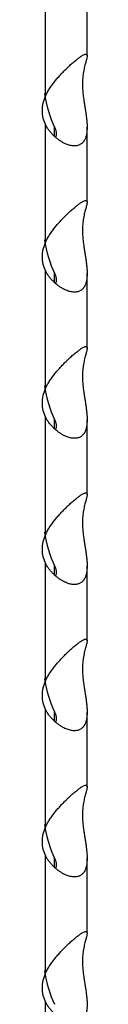
# Model space of a CAD drawing. Units: millimetres. Extents: x 15 to 589, y 5 to 415.
# Drawn here: x 511 to 511, y 207 to 214 of the extents above; entities that cross this region are included whole.
import ezdxf

# ---------------------------------------------------------------- set-up
doc = ezdxf.new("R2010")
doc.units = ezdxf.units.MM

msp = doc.modelspace()

# ---------------------------------------------------------------- linework, layer by layer
at = {"color": 7, "linetype": 'Continuous', "lineweight": 25}
for p, q in [((510.847, 213.1267), (510.847, 213.8845)), ((511.116, 213.3842), (511.116, 213.8694)), ((510.847, 212.1795), (510.847, 212.9373)), ((511.116, 212.437), (511.116, 212.9222)), ((510.847, 211.2323), (510.847, 211.9901)), ((511.116, 211.4898), (511.116, 211.975)), ((510.847, 210.2852), (510.847, 211.0429)), ((511.116, 210.5426), (511.116, 211.0278)), ((510.847, 209.338), (510.847, 210.0957)), ((511.116, 209.5954), (511.116, 210.0806)), ((510.847, 208.3908), (510.847, 209.1485)), ((511.116, 208.6482), (511.116, 209.1335)), ((510.847, 207.4436), (510.847, 208.2013)), ((511.116, 207.701), (511.116, 208.1863)), ((510.847, 206.4964), (510.847, 207.2541))]:
    msp.add_line(p, q, dxfattribs=at)
at = {"color": 8, "linetype": 'Continuous', "lineweight": 25}
for p, q in [((510.905, 212.8633), (510.905, 212.9236)), ((510.905, 211.9161), (510.905, 211.9764)), ((510.905, 210.9689), (510.905, 211.0292)), ((510.905, 210.0217), (510.905, 210.082)), ((510.905, 209.0745), (510.905, 209.1348)), ((510.905, 208.1273), (510.905, 208.1876))]:
    msp.add_line(p, q, dxfattribs=at)
at = {"color": 7, "linetype": 'Continuous', "lineweight": 25}
for centre, major_axis, ratio, start_param, end_param in [((511.225, 213.074), (-0.0678, 0.3108), 0.390238, 0.721206, 1.40088), ((511.225, 213.074), (0.3964, 0.0865), 0.692071, 2.651908, 3.331581), ((510.9705, 213.1136), (-0.0678, 0.3108), 0.390238, 1.398664, 2.140956), ((511.225, 212.1268), (-0.0678, 0.3108), 0.390238, 0.721206, 1.40088), ((511.225, 212.1268), (0.3964, 0.0865), 0.692071, 2.651908, 3.331581), ((510.9705, 212.1664), (-0.0678, 0.3108), 0.390238, 1.398664, 2.140956), ((511.225, 211.1796), (-0.0678, 0.3108), 0.390238, 0.721206, 1.40088), ((511.225, 211.1796), (0.3964, 0.0865), 0.692071, 2.651908, 3.331581), ((510.9705, 211.2192), (-0.0678, 0.3108), 0.390238, 1.398664, 2.140956), ((511.225, 210.2324), (-0.0678, 0.3108), 0.390238, 0.721206, 1.40088), ((511.225, 210.2324), (0.3964, 0.0865), 0.692071, 2.651908, 3.331581), ((510.9705, 210.272), (-0.0678, 0.3108), 0.390238, 1.398664, 2.140956), ((511.225, 209.2852), (-0.0678, 0.3108), 0.390238, 0.721206, 1.40088), ((510.9705, 209.3248), (-0.0678, 0.3108), 0.390238, 1.398664, 2.140956), ((511.225, 209.2852), (0.3964, 0.0865), 0.692071, 2.651908, 3.331581), ((511.225, 208.3381), (-0.0678, 0.3108), 0.390238, 0.721206, 1.40088), ((510.9705, 208.3776), (-0.0678, 0.3108), 0.390238, 1.398664, 2.140956), ((511.225, 208.3381), (0.3964, 0.0865), 0.692071, 2.651908, 3.331581), ((511.225, 207.3909), (-0.0678, 0.3108), 0.390238, 0.721206, 1.40088), ((511.225, 207.3909), (0.3964, 0.0865), 0.692071, 2.651908, 3.331581), ((510.9705, 207.4305), (-0.0678, 0.3108), 0.390238, 1.398664, 2.140956)]:
    msp.add_ellipse(centre, major_axis=major_axis, ratio=ratio, start_param=start_param, end_param=end_param, dxfattribs=at)
for points, knots in [([(510.847, 213.1267), (510.8512, 213.135), (510.8596, 213.1518), (510.8748, 213.176), (510.8913, 213.1997), (510.909, 213.2225), (510.9272, 213.2442), (510.9458, 213.265), (510.9648, 213.285), (510.9826, 213.3027), (511.0011, 213.3204), (511.0203, 213.3378), (511.0384, 213.3532), (511.0552, 213.3667), (511.0706, 213.378), (511.0862, 213.3881), (511.0994, 213.3946), (511.1091, 213.3965), (511.1147, 213.3935), (511.1163, 213.3869), (511.1158, 213.3787), (511.1144, 213.3708), (511.1122, 213.3613), (511.1093, 213.3504), (511.1059, 213.3379), (511.102, 213.3237), (511.0979, 213.3079), (511.0953, 213.296), (511.094, 213.2899)], [0, 0, 0, 0, 0.0360951, 0.0725035, 0.1097613, 0.1472742, 0.1833537, 0.2196613, 0.2567338, 0.294101, 0.3228974, 0.3664851, 0.4107696, 0.4396076, 0.4834141, 0.5281286, 0.5802444, 0.6332494, 0.6871162, 0.7417046, 0.7729462, 0.804517, 0.8362465, 0.8682944, 0.9007524, 0.9335677, 0.9665736, 1, 1, 1, 1]), ([(511.094, 213.1005), (511.0954, 213.0913), (511.0982, 213.0728), (511.1028, 213.0456), (511.1071, 213.0186), (511.1108, 212.9925), (511.1137, 212.9675), (511.1156, 212.9435), (511.1163, 212.9204), (511.1155, 212.9001), (511.1132, 212.8799), (511.1088, 212.8601), (511.102, 212.843), (511.0929, 212.8283), (511.0817, 212.8163), (511.0653, 212.8063), (511.0448, 212.801), (511.0203, 212.8014), (510.9936, 212.8077), (510.9696, 212.8178), (510.9494, 212.8291), (510.9333, 212.8398), (510.9173, 212.8521), (510.9016, 212.8659), (510.8865, 212.8814), (510.872, 212.8984), (510.8585, 212.9169), (510.8509, 212.9305), (510.847, 212.9373)], [0, 0, 0, 0, 0.036095, 0.072503, 0.109761, 0.147274, 0.183354, 0.219661, 0.256734, 0.294101, 0.322897, 0.366485, 0.41077, 0.439608, 0.483414, 0.528129, 0.580244, 0.633249, 0.687116, 0.741705, 0.772946, 0.804517, 0.836247, 0.868294, 0.900752, 0.933568, 0.966574, 1, 1, 1, 1]), ([(510.905, 212.9236), (510.9066, 212.9201), (510.9099, 212.9131), (510.9132, 212.9026), (510.9154, 212.8923), (510.9163, 212.8823), (510.9157, 212.8729), (510.914, 212.8648), (510.9118, 212.8601), (510.9109, 212.8581)], [0, 0, 0, 0, 0.145456, 0.291756, 0.440868, 0.591041, 0.736535, 0.883218, 1, 1, 1, 1]), ([(510.847, 212.1795), (510.8512, 212.1879), (510.8596, 212.2046), (510.8748, 212.2288), (510.8913, 212.2525), (510.909, 212.2753), (510.9272, 212.297), (510.9458, 212.3178), (510.9648, 212.3378), (510.9826, 212.3555), (511.0011, 212.3732), (511.0203, 212.3906), (511.0384, 212.406), (511.0552, 212.4195), (511.0706, 212.4308), (511.0862, 212.4409), (511.0994, 212.4474), (511.1091, 212.4494), (511.1147, 212.4463), (511.1163, 212.4397), (511.1158, 212.4315), (511.1144, 212.4236), (511.1122, 212.4141), (511.1093, 212.4032), (511.1059, 212.3907), (511.102, 212.3765), (511.0979, 212.3607), (511.0953, 212.3488), (511.094, 212.3427)], [0, 0, 0, 0, 0.0360951, 0.0725035, 0.1097613, 0.1472742, 0.1833537, 0.2196613, 0.2567338, 0.294101, 0.3228974, 0.3664851, 0.4107696, 0.4396076, 0.4834141, 0.5281286, 0.5802444, 0.6332494, 0.6871162, 0.7417046, 0.7729462, 0.804517, 0.8362465, 0.8682944, 0.9007524, 0.9335677, 0.9665736, 1, 1, 1, 1]), ([(511.094, 212.1533), (511.0954, 212.1441), (511.0982, 212.1256), (511.1028, 212.0984), (511.1071, 212.0714), (511.1108, 212.0453), (511.1137, 212.0203), (511.1156, 211.9963), (511.1163, 211.9732), (511.1155, 211.9529), (511.1132, 211.9327), (511.1088, 211.9129), (511.102, 211.8958), (511.0929, 211.8811), (511.0817, 211.8691), (511.0653, 211.8591), (511.0448, 211.8538), (511.0203, 211.8542), (510.9936, 211.8605), (510.9696, 211.8706), (510.9494, 211.882), (510.9333, 211.8926), (510.9173, 211.9049), (510.9016, 211.9187), (510.8865, 211.9342), (510.872, 211.9512), (510.8585, 211.9697), (510.8509, 211.9833), (510.847, 211.9901)], [0, 0, 0, 0, 0.036095, 0.072503, 0.109761, 0.147274, 0.183354, 0.219661, 0.256734, 0.294101, 0.322897, 0.366485, 0.41077, 0.439608, 0.483414, 0.528129, 0.580244, 0.633249, 0.687116, 0.741705, 0.772946, 0.804517, 0.836247, 0.868294, 0.900752, 0.933568, 0.966574, 1, 1, 1, 1]), ([(510.905, 211.9764), (510.9066, 211.9729), (510.9099, 211.9659), (510.9132, 211.9554), (510.9154, 211.9451), (510.9163, 211.9351), (510.9157, 211.9257), (510.914, 211.9176), (510.9118, 211.9129), (510.9109, 211.9109)], [0, 0, 0, 0, 0.145456, 0.291756, 0.440868, 0.591041, 0.736535, 0.883218, 1, 1, 1, 1]), ([(510.847, 211.2323), (510.8512, 211.2407), (510.8596, 211.2574), (510.8748, 211.2816), (510.8913, 211.3053), (510.909, 211.3281), (510.9272, 211.3498), (510.9458, 211.3706), (510.9648, 211.3906), (510.9826, 211.4083), (511.0011, 211.426), (511.0203, 211.4434), (511.0384, 211.4588), (511.0552, 211.4723), (511.0706, 211.4836), (511.0862, 211.4937), (511.0994, 211.5003), (511.1091, 211.5022), (511.1147, 211.4991), (511.1163, 211.4925), (511.1158, 211.4844), (511.1144, 211.4764), (511.1122, 211.467), (511.1093, 211.456), (511.1059, 211.4435), (511.102, 211.4293), (511.0979, 211.4135), (511.0953, 211.4016), (511.094, 211.3955)], [0, 0, 0, 0, 0.0360951, 0.0725035, 0.1097613, 0.1472742, 0.1833537, 0.2196613, 0.2567338, 0.294101, 0.3228974, 0.3664851, 0.4107696, 0.4396076, 0.4834141, 0.5281286, 0.5802444, 0.6332494, 0.6871162, 0.7417046, 0.7729462, 0.804517, 0.8362465, 0.8682944, 0.9007524, 0.9335677, 0.9665736, 1, 1, 1, 1]), ([(511.094, 211.2061), (511.0954, 211.1969), (511.0982, 211.1784), (511.1028, 211.1512), (511.1071, 211.1242), (511.1108, 211.0981), (511.1137, 211.0731), (511.1156, 211.0491), (511.1163, 211.026), (511.1155, 211.0057), (511.1132, 210.9855), (511.1088, 210.9657), (511.102, 210.9486), (511.0929, 210.9339), (511.0817, 210.9219), (511.0653, 210.9119), (511.0448, 210.9066), (511.0203, 210.907), (510.9936, 210.9133), (510.9696, 210.9234), (510.9494, 210.9348), (510.9333, 210.9454), (510.9173, 210.9577), (510.9016, 210.9716), (510.8865, 210.987), (510.872, 211.004), (510.8585, 211.0225), (510.8509, 211.0361), (510.847, 211.0429)], [0, 0, 0, 0, 0.036095, 0.072503, 0.109761, 0.147274, 0.183354, 0.219661, 0.256734, 0.294101, 0.322897, 0.366485, 0.41077, 0.439608, 0.483414, 0.528129, 0.580244, 0.633249, 0.687116, 0.741705, 0.772946, 0.804517, 0.836247, 0.868294, 0.900752, 0.933568, 0.966574, 1, 1, 1, 1]), ([(510.905, 211.0292), (510.9066, 211.0257), (510.9099, 211.0187), (510.9132, 211.0082), (510.9154, 210.9979), (510.9163, 210.9879), (510.9157, 210.9785), (510.914, 210.9704), (510.9118, 210.9658), (510.9109, 210.9637)], [0, 0, 0, 0, 0.1454556, 0.2917564, 0.4408677, 0.5910406, 0.7365345, 0.8832184, 1, 1, 1, 1]), ([(510.847, 210.2852), (510.8512, 210.2935), (510.8596, 210.3102), (510.8748, 210.3344), (510.8913, 210.3581), (510.909, 210.3809), (510.9272, 210.4026), (510.9458, 210.4234), (510.9648, 210.4434), (510.9826, 210.4611), (511.0011, 210.4788), (511.0203, 210.4962), (511.0384, 210.5116), (511.0552, 210.5251), (511.0706, 210.5364), (511.0862, 210.5466), (511.0994, 210.5531), (511.1091, 210.555), (511.1147, 210.552), (511.1163, 210.5453), (511.1158, 210.5372), (511.1144, 210.5292), (511.1122, 210.5198), (511.1093, 210.5088), (511.1059, 210.4963), (511.102, 210.4821), (511.0979, 210.4663), (511.0953, 210.4544), (511.094, 210.4483)], [0, 0, 0, 0, 0.036095, 0.072503, 0.109761, 0.147274, 0.183354, 0.219661, 0.256734, 0.294101, 0.322897, 0.366485, 0.41077, 0.439608, 0.483414, 0.528129, 0.580244, 0.633249, 0.687116, 0.741705, 0.772946, 0.804517, 0.836247, 0.868294, 0.900752, 0.933568, 0.966574, 1, 1, 1, 1]), ([(511.094, 210.2589), (511.0954, 210.2497), (511.0982, 210.2313), (511.1028, 210.204), (511.1071, 210.177), (511.1108, 210.1509), (511.1137, 210.1259), (511.1156, 210.1019), (511.1163, 210.0788), (511.1155, 210.0585), (511.1132, 210.0383), (511.1088, 210.0185), (511.102, 210.0014), (511.0929, 209.9867), (511.0817, 209.9747), (511.0653, 209.9647), (511.0448, 209.9594), (511.0203, 209.9598), (510.9936, 209.9661), (510.9696, 209.9762), (510.9494, 209.9876), (510.9333, 209.9983), (510.9173, 210.0105), (510.9016, 210.0244), (510.8865, 210.0398), (510.872, 210.0568), (510.8585, 210.0753), (510.8509, 210.0889), (510.847, 210.0957)], [0, 0, 0, 0, 0.036095, 0.072503, 0.109761, 0.147274, 0.183354, 0.219661, 0.256734, 0.294101, 0.322897, 0.366485, 0.41077, 0.439608, 0.483414, 0.528129, 0.580244, 0.633249, 0.687116, 0.741705, 0.772946, 0.804517, 0.836247, 0.868294, 0.900752, 0.933568, 0.966574, 1, 1, 1, 1]), ([(510.905, 210.082), (510.9066, 210.0785), (510.9099, 210.0715), (510.9132, 210.061), (510.9154, 210.0507), (510.9163, 210.0407), (510.9157, 210.0314), (510.914, 210.0232), (510.9118, 210.0186), (510.9109, 210.0165)], [0, 0, 0, 0, 0.1454556, 0.2917564, 0.4408677, 0.5910406, 0.7365345, 0.8832184, 1, 1, 1, 1]), ([(510.847, 209.338), (510.8512, 209.3463), (510.8596, 209.363), (510.8748, 209.3872), (510.8913, 209.4109), (510.909, 209.4337), (510.9272, 209.4554), (510.9458, 209.4762), (510.9648, 209.4962), (510.9826, 209.5139), (511.0011, 209.5316), (511.0203, 209.5491), (511.0384, 209.5644), (511.0552, 209.5779), (511.0706, 209.5892), (511.0862, 209.5994), (511.0994, 209.6059), (511.1091, 209.6078), (511.1147, 209.6048), (511.1163, 209.5981), (511.1158, 209.59), (511.1144, 209.582), (511.1122, 209.5726), (511.1093, 209.5616), (511.1059, 209.5491), (511.102, 209.5349), (511.0979, 209.5192), (511.0953, 209.5072), (511.094, 209.5012)], [0, 0, 0, 0, 0.036095, 0.072503, 0.109761, 0.147274, 0.183354, 0.219661, 0.256734, 0.294101, 0.322897, 0.366485, 0.41077, 0.439608, 0.483414, 0.528129, 0.580244, 0.633249, 0.687116, 0.741705, 0.772946, 0.804517, 0.836247, 0.868294, 0.900752, 0.933568, 0.966574, 1, 1, 1, 1]), ([(511.094, 209.3117), (511.0954, 209.3025), (511.0982, 209.2841), (511.1028, 209.2568), (511.1071, 209.2298), (511.1108, 209.2037), (511.1137, 209.1787), (511.1156, 209.1548), (511.1163, 209.1316), (511.1155, 209.1113), (511.1132, 209.0911), (511.1088, 209.0713), (511.102, 209.0542), (511.0929, 209.0395), (511.0817, 209.0276), (511.0653, 209.0175), (511.0448, 209.0122), (511.0203, 209.0126), (510.9936, 209.0189), (510.9696, 209.029), (510.9494, 209.0404), (510.9333, 209.0511), (510.9173, 209.0633), (510.9016, 209.0772), (510.8865, 209.0926), (510.872, 209.1096), (510.8585, 209.1281), (510.8509, 209.1417), (510.847, 209.1485)], [0, 0, 0, 0, 0.036095, 0.072503, 0.109761, 0.147274, 0.183354, 0.219661, 0.256734, 0.294101, 0.322897, 0.366485, 0.41077, 0.439608, 0.483414, 0.528129, 0.580244, 0.633249, 0.687116, 0.741705, 0.772946, 0.804517, 0.836247, 0.868294, 0.900752, 0.933568, 0.966574, 1, 1, 1, 1]), ([(510.905, 209.1348), (510.9066, 209.1313), (510.9099, 209.1243), (510.9132, 209.1139), (510.9154, 209.1035), (510.9163, 209.0935), (510.9157, 209.0842), (510.914, 209.076), (510.9118, 209.0714), (510.9109, 209.0693)], [0, 0, 0, 0, 0.145456, 0.291756, 0.440868, 0.591041, 0.736535, 0.883218, 1, 1, 1, 1]), ([(510.847, 208.3908), (510.8512, 208.3991), (510.8596, 208.4158), (510.8748, 208.44), (510.8913, 208.4637), (510.909, 208.4865), (510.9272, 208.5082), (510.9458, 208.529), (510.9648, 208.549), (510.9826, 208.5667), (511.0011, 208.5844), (511.0203, 208.6019), (511.0384, 208.6173), (511.0552, 208.6307), (511.0706, 208.642), (511.0862, 208.6522), (511.0994, 208.6587), (511.1091, 208.6606), (511.1147, 208.6576), (511.1163, 208.6509), (511.1158, 208.6428), (511.1144, 208.6348), (511.1122, 208.6254), (511.1093, 208.6144), (511.1059, 208.6019), (511.102, 208.5877), (511.0979, 208.572), (511.0953, 208.56), (511.094, 208.554)], [0, 0, 0, 0, 0.0360951, 0.0725035, 0.1097613, 0.1472742, 0.1833537, 0.2196613, 0.2567338, 0.294101, 0.3228974, 0.3664851, 0.4107696, 0.4396076, 0.4834141, 0.5281286, 0.5802444, 0.6332494, 0.6871162, 0.7417046, 0.7729462, 0.804517, 0.8362465, 0.8682944, 0.9007524, 0.9335677, 0.9665736, 1, 1, 1, 1]), ([(511.094, 208.3645), (511.0954, 208.3553), (511.0982, 208.3369), (511.1028, 208.3096), (511.1071, 208.2826), (511.1108, 208.2565), (511.1137, 208.2315), (511.1156, 208.2076), (511.1163, 208.1844), (511.1155, 208.1641), (511.1132, 208.1439), (511.1088, 208.1242), (511.102, 208.107), (511.0929, 208.0924), (511.0817, 208.0804), (511.0653, 208.0704), (511.0448, 208.065), (511.0203, 208.0654), (510.9936, 208.0717), (510.9696, 208.0819), (510.9494, 208.0932), (510.9333, 208.1039), (510.9173, 208.1161), (510.9016, 208.13), (510.8865, 208.1454), (510.872, 208.1624), (510.8585, 208.1809), (510.8509, 208.1945), (510.847, 208.2013)], [0, 0, 0, 0, 0.036095, 0.072503, 0.109761, 0.147274, 0.183354, 0.219661, 0.256734, 0.294101, 0.322897, 0.366485, 0.41077, 0.439608, 0.483414, 0.528129, 0.580244, 0.633249, 0.687116, 0.741705, 0.772946, 0.804517, 0.836247, 0.868294, 0.900752, 0.933568, 0.966574, 1, 1, 1, 1]), ([(510.905, 208.1876), (510.9066, 208.1841), (510.9099, 208.1771), (510.9132, 208.1667), (510.9154, 208.1563), (510.9163, 208.1463), (510.9157, 208.137), (510.914, 208.1288), (510.9118, 208.1242), (510.9109, 208.1221)], [0, 0, 0, 0, 0.145456, 0.291756, 0.440868, 0.591041, 0.736535, 0.883218, 1, 1, 1, 1]), ([(510.847, 207.4436), (510.8512, 207.4519), (510.8596, 207.4686), (510.8748, 207.4928), (510.8913, 207.5165), (510.909, 207.5393), (510.9272, 207.561), (510.9458, 207.5818), (510.9648, 207.6019), (510.9826, 207.6195), (511.0011, 207.6372), (511.0203, 207.6547), (511.0384, 207.6701), (511.0552, 207.6835), (511.0706, 207.6949), (511.0862, 207.705), (511.0994, 207.7115), (511.1091, 207.7134), (511.1147, 207.7104), (511.1163, 207.7037), (511.1158, 207.6956), (511.1144, 207.6876), (511.1122, 207.6782), (511.1093, 207.6672), (511.1059, 207.6547), (511.102, 207.6405), (511.0979, 207.6248), (511.0953, 207.6128), (511.094, 207.6068)], [0, 0, 0, 0, 0.036095, 0.072503, 0.109761, 0.147274, 0.183354, 0.219661, 0.256734, 0.294101, 0.322897, 0.366485, 0.41077, 0.439608, 0.483414, 0.528129, 0.580244, 0.633249, 0.687116, 0.741705, 0.772946, 0.804517, 0.836247, 0.868294, 0.900752, 0.933568, 0.966574, 1, 1, 1, 1]), ([(511.094, 207.4173), (511.0954, 207.4081), (511.0982, 207.3897), (511.1028, 207.3624), (511.1071, 207.3354), (511.1108, 207.3093), (511.1137, 207.2843), (511.1156, 207.2604), (511.1163, 207.2372), (511.1155, 207.2169), (511.1132, 207.1967), (511.1088, 207.177), (511.102, 207.1598), (511.0929, 207.1452), (511.0817, 207.1332), (511.0653, 207.1232), (511.0448, 207.1178), (511.0203, 207.1182), (510.9936, 207.1245), (510.9696, 207.1347), (510.9494, 207.146), (510.9333, 207.1567), (510.9173, 207.1689), (510.9016, 207.1828), (510.8865, 207.1982), (510.872, 207.2152), (510.8585, 207.2337), (510.8509, 207.2473), (510.847, 207.2541)], [0, 0, 0, 0, 0.0360951, 0.0725035, 0.1097613, 0.1472742, 0.1833537, 0.2196613, 0.2567338, 0.294101, 0.3228974, 0.3664851, 0.4107696, 0.4396076, 0.4834141, 0.5281286, 0.5802444, 0.6332494, 0.6871162, 0.7417046, 0.7729462, 0.804517, 0.8362465, 0.8682944, 0.9007524, 0.9335677, 0.9665736, 1, 1, 1, 1])]:
    msp.add_open_spline(points, degree=3, knots=knots, dxfattribs=at)

doc.saveas('drawing.dxf')
